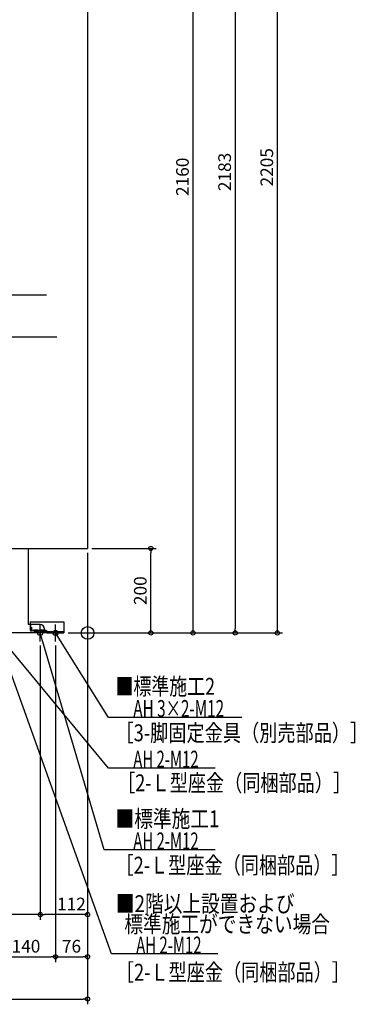
# Model space of a CAD drawing. Extents: x -1735 to 752, y -879 to 2659.
# Drawn here: x -161 to 635, y -879 to 1452 of the extents above; entities that cross this region are included whole.
import ezdxf

# ---------------------------------------------------------------- set-up
doc = ezdxf.new("R2010")
doc.units = 0
doc.header["$MEASUREMENT"] = 0
doc.linetypes.add('DASHED', pattern=[0.75, 0.5, -0.25])
doc.layers.get('0').update_dxf_attribs({"color": 3, "linetype": 'CONTINUOUS'})
doc.layers.get('DEFPOINTS').update_dxf_attribs({"linetype": 'CONTINUOUS'})
for name, color, linetype in [('ARRANGE', 1, 'CONTINUOUS'), ('DETAIL', 5, 'CONTINUOUS'), ('FIX', 11, 'CONTINUOUS'), ('NOTE', 4, 'CONTINUOUS'), ('OUTLINE', 3, 'CONTINUOUS'), ('SIZE', 30, 'CONTINUOUS'), ('SYMBOLLINE', 15, 'CONTINUOUS')]:
    doc.layers.add(name, color=color, linetype=linetype)
doc.styles.add('STANDARD1', font='MONOTXT', dxfattribs={"bigfont": 'BIGFONT'})
doc.dimstyles.get("Standard").update_dxf_attribs({"dimtxt": 0.18, "dimasz": 0.18, "dimexe": 0.18, "dimexo": 0.0625, "dimgap": 0.09, "dimtad": 0, "dimtih": 1, "dimtoh": 1, "dimdec": 3, "dimzin": 0, "dimdsep": 46, "dimtxsty": 'STANDARD1', "dimcen": 0.09, "dimadec": 0, "dimazin": 0, "dimtfac": 1, "dimtdec": 3, "dimtofl": 0, "dimtmove": 2, "dimatfit": 3, "dimfxl": 1, "dimtolj": 1, "dimtzin": 12, "dimarcsym": 0})

# ---------------------------------------------------------------- blocks, each defined once
blk = doc.blocks.new('_ORIGIN')
at = {"color": 0, "linetype": 'ByBlock'}
blk.add_line((0, 0), (-1, 0), dxfattribs=at)
blk.add_circle((0, 0), 0.5, dxfattribs=at)
blk = doc.blocks.new('*D8')
at = {"layer": 'DEFPOINTS', "color": 0, "linetype": 'Continuous', "transparency": 16777216}
for p in [(0, 200), (-760, 0), (0, -866.9)]:
    blk.add_point(p, dxfattribs=at)
at = {"layer": 'SIZE', "color": 0, "linetype": 'Continuous', "lineweight": -2, "transparency": 16777216}
for p, q in [((0, 190), (0, -879.4)), ((-760, -10), (-760, -879.4)), ((-750, -866.9), (-10, -866.9))]:
    blk.add_line(p, q, dxfattribs=at)
at = {"layer": 'SIZE', "color": 0, "linetype": 'Continuous', "lineweight": -2, "transparency": 16777216, "xscale": 10, "yscale": 10, "zscale": 10, "rotation": 180}
blk.add_blockref('_ORIGIN', (-760, -866.9), dxfattribs=at)
at = {"layer": 'SIZE', "color": 0, "linetype": 'Continuous', "lineweight": -2, "transparency": 16777216, "xscale": 10, "yscale": 10, "zscale": 10}
blk.add_blockref('_ORIGIN', (0, -866.9), dxfattribs=at)
at = {"layer": 'SIZE', "color": 0, "linetype": 'Continuous', "transparency": 16777216, "insert": (-380, -841.9), "char_height": 30, "attachment_point": 5}
blk.add_mtext('\\A1;760', dxfattribs=at)
blk = doc.blocks.new('*D12')
at = {"layer": 'DEFPOINTS', "color": 0, "linetype": 'Continuous', "transparency": 16777216}
for p in [(-216, -20), (-76, -20), (-76, -766.9)]:
    blk.add_point(p, dxfattribs=at)
at = {"layer": 'SIZE', "color": 0, "linetype": 'Continuous', "lineweight": -2, "transparency": 16777216}
for p, q in [((-216, -30), (-216, -779.4)), ((-76, -30), (-76, -779.4)), ((-206, -766.9), (-86, -766.9))]:
    blk.add_line(p, q, dxfattribs=at)
at = {"layer": 'SIZE', "color": 0, "linetype": 'Continuous', "lineweight": -2, "transparency": 16777216, "xscale": 10, "yscale": 10, "zscale": 10, "rotation": 180}
blk.add_blockref('_ORIGIN', (-216, -766.9), dxfattribs=at)
at = {"layer": 'SIZE', "color": 0, "linetype": 'Continuous', "lineweight": -2, "transparency": 16777216, "xscale": 10, "yscale": 10, "zscale": 10}
blk.add_blockref('_ORIGIN', (-76, -766.9), dxfattribs=at)
at = {"layer": 'SIZE', "color": 0, "linetype": 'Continuous', "transparency": 16777216, "insert": (-146, -741.9), "char_height": 30, "attachment_point": 5}
blk.add_mtext('\\A1;140', dxfattribs=at)
blk = doc.blocks.new('*D13')
at = {"layer": 'DEFPOINTS', "color": 0, "linetype": 'Continuous', "transparency": 16777216}
for p in [(0, 200), (-76, -20), (0, -766.9)]:
    blk.add_point(p, dxfattribs=at)
at = {"layer": 'SIZE', "color": 0, "linetype": 'Continuous', "lineweight": -2, "transparency": 16777216}
for p, q in [((0, 190), (0, -779.4)), ((-76, -30), (-76, -779.4)), ((-66, -766.9), (-10, -766.9))]:
    blk.add_line(p, q, dxfattribs=at)
at = {"layer": 'SIZE', "color": 0, "linetype": 'Continuous', "lineweight": -2, "transparency": 16777216, "xscale": 10, "yscale": 10, "zscale": 10, "rotation": 180}
blk.add_blockref('_ORIGIN', (-76, -766.9), dxfattribs=at)
at = {"layer": 'SIZE', "color": 0, "linetype": 'Continuous', "lineweight": -2, "transparency": 16777216, "xscale": 10, "yscale": 10, "zscale": 10}
blk.add_blockref('_ORIGIN', (0, -766.9), dxfattribs=at)
at = {"layer": 'SIZE', "color": 0, "linetype": 'Continuous', "transparency": 16777216, "insert": (-38, -741.9), "char_height": 30, "attachment_point": 5}
blk.add_mtext('\\A1;76', dxfattribs=at)
blk = doc.blocks.new('*D14')
at = {"layer": 'DEFPOINTS', "color": 0, "linetype": 'Continuous', "transparency": 16777216}
for p in [(0, 200), (-112, -20), (-112, -666.9)]:
    blk.add_point(p, dxfattribs=at)
at = {"layer": 'SIZE', "color": 0, "linetype": 'Continuous', "lineweight": -2, "transparency": 16777216}
for p, q in [((0, 190), (0, -679.4)), ((-112, -30), (-112, -679.4)), ((-10, -666.9), (-102, -666.9))]:
    blk.add_line(p, q, dxfattribs=at)
at = {"layer": 'SIZE', "color": 0, "linetype": 'Continuous', "lineweight": -2, "transparency": 16777216, "xscale": 10, "yscale": 10, "zscale": 10, "rotation": 180}
blk.add_blockref('_ORIGIN', (-112, -666.9), dxfattribs=at)
at = {"layer": 'SIZE', "color": 0, "linetype": 'Continuous', "lineweight": -2, "transparency": 16777216, "xscale": 10, "yscale": 10, "zscale": 10}
blk.add_blockref('_ORIGIN', (0, -666.9), dxfattribs=at)
at = {"layer": 'SIZE', "color": 0, "linetype": 'Continuous', "transparency": 16777216, "insert": (-38.2, -641.9), "char_height": 30, "attachment_point": 5}
blk.add_mtext('\\A1;112', dxfattribs=at)
blk = doc.blocks.new('*D15')
at = {"layer": 'DEFPOINTS', "color": 0, "linetype": 'Continuous', "transparency": 16777216}
for p in [(-646, -20), (-112, -20), (-646, -666.9)]:
    blk.add_point(p, dxfattribs=at)
at = {"layer": 'SIZE', "color": 0, "linetype": 'Continuous', "lineweight": -2, "transparency": 16777216}
for p, q in [((-646, -30), (-646, -679.4)), ((-112, -30), (-112, -679.4)), ((-122, -666.9), (-636, -666.9))]:
    blk.add_line(p, q, dxfattribs=at)
at = {"layer": 'SIZE', "color": 0, "linetype": 'Continuous', "lineweight": -2, "transparency": 16777216, "xscale": 10, "yscale": 10, "zscale": 10, "rotation": 180}
blk.add_blockref('_ORIGIN', (-646, -666.9), dxfattribs=at)
at = {"layer": 'SIZE', "color": 0, "linetype": 'Continuous', "lineweight": -2, "transparency": 16777216, "xscale": 10, "yscale": 10, "zscale": 10}
blk.add_blockref('_ORIGIN', (-112, -666.9), dxfattribs=at)
at = {"layer": 'SIZE', "color": 0, "linetype": 'Continuous', "transparency": 16777216, "insert": (-379, -641.9), "char_height": 30, "attachment_point": 5}
blk.add_mtext('\\A1;534', dxfattribs=at)
blk = doc.blocks.new('*D28')
at = {"layer": 'DEFPOINTS', "color": 0, "linetype": 'Continuous', "transparency": 16777216}
for p in [(0, 200), (150.1, 200), (-56, 0)]:
    blk.add_point(p, dxfattribs=at)
at = {"layer": 'SIZE', "color": 0, "linetype": 'Continuous', "lineweight": -2, "transparency": 16777216}
for p, q in [((10, 200), (162.6, 200)), ((150.1, 10), (150.1, 190)), ((-46, 0), (162.6, 0))]:
    blk.add_line(p, q, dxfattribs=at)
at = {"layer": 'SIZE', "color": 0, "linetype": 'Continuous', "lineweight": -2, "transparency": 16777216, "xscale": 10, "yscale": 10, "zscale": 10}
for p, rotation in [((150.1, 200), 90), ((150.1, 0), 270)]:
    blk.add_blockref('_ORIGIN', p, dxfattribs=dict(at, rotation=rotation))
at = {"layer": 'SIZE', "color": 0, "linetype": 'Continuous', "transparency": 16777216, "insert": (125.1, 100), "char_height": 30, "attachment_point": 5, "rotation": 90}
blk.add_mtext('\\A1;200', dxfattribs=at)
blk = doc.blocks.new('*D29')
at = {"layer": 'DEFPOINTS', "color": 0, "linetype": 'Continuous', "transparency": 16777216}
for p in [(0, 2160), (250.1, 2160), (-56, 0)]:
    blk.add_point(p, dxfattribs=at)
at = {"layer": 'SIZE', "color": 0, "linetype": 'Continuous', "lineweight": -2, "transparency": 16777216}
for p, q in [((10, 2160), (262.6, 2160)), ((250.1, 10), (250.1, 2150)), ((-46, 0), (262.6, 0))]:
    blk.add_line(p, q, dxfattribs=at)
at = {"layer": 'SIZE', "color": 0, "linetype": 'Continuous', "lineweight": -2, "transparency": 16777216, "xscale": 10, "yscale": 10, "zscale": 10}
for p, rotation in [((250.1, 2160), 90), ((250.1, 0), 270)]:
    blk.add_blockref('_ORIGIN', p, dxfattribs=dict(at, rotation=rotation))
at = {"layer": 'SIZE', "color": 0, "linetype": 'Continuous', "transparency": 16777216, "insert": (225.1, 1080), "char_height": 30, "attachment_point": 5, "rotation": 90}
blk.add_mtext('\\A1;2160', dxfattribs=at)
blk = doc.blocks.new('*D31')
at = {"layer": 'DEFPOINTS', "color": 0, "linetype": 'Continuous', "transparency": 16777216}
for p in [(170, 2183), (-56, 0), (350.1, 0)]:
    blk.add_point(p, dxfattribs=at)
at = {"layer": 'SIZE', "color": 0, "linetype": 'Continuous', "lineweight": -2, "transparency": 16777216}
for p, q in [((180, 2183), (362.6, 2183)), ((350.1, 2173), (350.1, 10)), ((-46, 0), (362.6, 0))]:
    blk.add_line(p, q, dxfattribs=at)
at = {"layer": 'SIZE', "color": 0, "linetype": 'Continuous', "lineweight": -2, "transparency": 16777216, "xscale": 10, "yscale": 10, "zscale": 10}
for p, rotation in [((350.1, 2183), 90), ((350.1, 0), 270)]:
    blk.add_blockref('_ORIGIN', p, dxfattribs=dict(at, rotation=rotation))
at = {"layer": 'SIZE', "color": 0, "linetype": 'Continuous', "transparency": 16777216, "insert": (325.1, 1091.5), "char_height": 30, "attachment_point": 5, "rotation": 90}
blk.add_mtext('\\A1;2183', dxfattribs=at)
blk = doc.blocks.new('*D32')
at = {"layer": 'DEFPOINTS', "color": 0, "linetype": 'Continuous', "transparency": 16777216}
for p in [(150, 2205), (450.1, 2205), (-56, 0)]:
    blk.add_point(p, dxfattribs=at)
at = {"layer": 'SIZE', "color": 0, "linetype": 'Continuous', "lineweight": -2, "transparency": 16777216}
for p, q in [((160, 2205), (462.6, 2205)), ((450.1, 10), (450.1, 2195)), ((-46, 0), (462.6, 0))]:
    blk.add_line(p, q, dxfattribs=at)
at = {"layer": 'SIZE', "color": 0, "linetype": 'Continuous', "lineweight": -2, "transparency": 16777216, "xscale": 10, "yscale": 10, "zscale": 10}
for p, rotation in [((450.1, 2205), 90), ((450.1, 0), 270)]:
    blk.add_blockref('_ORIGIN', p, dxfattribs=dict(at, rotation=rotation))
at = {"layer": 'SIZE', "color": 0, "linetype": 'Continuous', "transparency": 16777216, "insert": (425.1, 1102.5), "char_height": 30, "attachment_point": 5, "rotation": 90}
blk.add_mtext('\\A1;2205', dxfattribs=at)

msp = doc.modelspace()

# ---------------------------------------------------------------- linework, layer by layer
at = {"layer": 'ARRANGE', "linetype": 'Continuous'}
msp.add_circle((0, 0), 15, dxfattribs=at)
at = {"layer": 'DETAIL', "linetype": 'Continuous'}
for p, q in [((0, 2160), (0, 200)), ((-650, 200), (0, 200)), ((-140.49968, 200), (-140.49968, 20)), ((-96, 0), (-236, 0)), ((-112, 20), (-140.49968, 20)), ((-102, 0), (-102, 10)), ((-96, 3.2), (-102, 3.2)), ((-96, 3.5), (-96, 0)), ((-96, 3.2), (-96, 0)), ((-96, 3.2), (-56, 3.2)), ((-96, 0), (-96, 3.2))]:
    msp.add_line(p, q, dxfattribs=at)
at = {"layer": 'DETAIL', "linetype": 'DASHED'}
for p, q in [((-133, 20), (-136.2, 20)), ((-136.2, 20), (-136.2, 8.4)), ((-133, 20), (-133, 8.4)), ((-98, 6.4), (-131, 6.4)), ((-98, 3.2), (-131, 3.2)), ((-98, 3.2), (-98, 6.4))]:
    msp.add_line(p, q, dxfattribs=at)
for radius in [5.2, 2]:
    msp.add_arc((-131, 8.4), radius, 180, 270, dxfattribs=at)
at = {"layer": 'DETAIL', "linetype": 'Continuous'}
msp.add_arc((-112, 10), 10, 0, 90, dxfattribs=at)
at = {"layer": 'FIX', "linetype": 'Continuous'}
for centre in [(-112, 0), (-76, 0)]:
    msp.add_circle(centre, 6, dxfattribs=at)
at = {"layer": 'NOTE', "linetype": 'Continuous'}
for p, q in [((-97.25375, 800), (-511.55374, 800)), ((-72.65372, 700), (-511.55374, 700)), ((50, -320), (-216, 0)), ((56.86742, -760.13597), (-216, 0)), ((-92, 0), (-132, 0)), ((-112, -20), (-112, 20)), ((39.22766, -513.42723), (-112, 0)), ((-112, 0), (-110.95762, -1.70688)), ((-112, 0), (-111.95071, -1.99939)), ((-56, 0), (-96, 0)), ((-76, -20), (-76, 20)), ((50, -200), (-76, 0)), ((-76, 0), (-74.53228, -1.3586)), ((-76, 0), (-75.40822, -1.91044)), ((365.89999, -200), (50, -200)), ((302.29999, -320), (50, -320)), ((302.29999, -513.42723), (39.22766, -513.42723)), ((309.1674, -760.13597), (56.86742, -760.13597))]:
    msp.add_line(p, q, dxfattribs=at)
at = {"layer": 'OUTLINE', "linetype": 'Continuous'}
for p, q in [((0, 2160), (0, 200)), ((-650, 200), (0, 200)), ((-140.49968, 200), (-140.49968, 20)), ((-96, 0), (-236, 0)), ((-112, 20), (-140.49968, 20)), ((-102, 0), (-102, 10)), ((-96, 3.2), (-102, 3.2)), ((-96, 0), (-96, 3.2))]:
    msp.add_line(p, q, dxfattribs=at)
msp.add_arc((-112, 10), 10, 0, 90, dxfattribs=at)
at = {"layer": 'SYMBOLLINE', "linetype": 'Continuous'}
for p, q in [((-136, 26), (-56, 26)), ((-136, 26), (-136, 11)), ((-56, 26), (-56, 0)), ((-131, 6), (-136, 11)), ((-98.5, 6), (-131, 6)), ((-96, 3.2), (-56, 3.2)), ((-96, 0), (-56, 0)), ((-95, 0), (-56, 0))]:
    msp.add_line(p, q, dxfattribs=at)
msp.add_arc((-98.5, 3.5), 2.5, 0, 90, dxfattribs=at)

# ---------------------------------------------------------------- texts
at = {"layer": 'NOTE', "linetype": 'Continuous', "style": 'STANDARD1'}
for s, width, p in [('■標準施工2', 0.778448, (66.37934, -146.58266)), ('AH 3×2-M12', 0.664286, (108.5, -199)), ('［3-脚固定金具（別売部品）］', 0.790057, (66.37934, -256.58264)), ('AH 2-M12', 0.647368, (108.5, -319)), ('［2-Ｌ型座金（同梱部品）］', 0.788415, (70, -375)), ('■標準施工1', 0.8125, (66.37934, -460.00987)), ('AH 2-M12', 0.647368, (108.5, -512.42723)), ('［2-Ｌ型座金（同梱部品）］', 0.788415, (66.37934, -570.00987)), ('■2階以上設置および', 0.8125, (67.27833, -660.98482)), ('  標準施工ができない場合', 0.8125, (67.27833, -709.52859)), ('AH 2-M12', 0.647368, (115.36742, -759.13597)), ('［2-Ｌ型座金（同梱部品）］', 0.788415, (67.27833, -823.41209))]:
    msp.add_text(s, height=40, rotation=0.0000025, dxfattribs=dict(at, width=width)).set_placement(p)

# ---------------------------------------------------------------- dimensions: what is measured, and where the dimension line sits
at = {"layer": 'SIZE', "linetype": 'Continuous'}
for base, p1, p2, picture, middle in [((450.13134, 2205), (-56, 0), (150, 2205), '*D32', (425.13134, 1102.5)), ((350.13134, 0), (170, 2183), (-56, 0), '*D31', (325.13134, 1091.5)), ((250.13134, 2160), (-56, 0), (0, 2160), '*D29', (225.13134, 1080))]:
    dim = msp.add_linear_dim(base=base, p1=p1, p2=p2, angle=90, dimstyle='STANDARD', override={"dimtxt": 30, "dimasz": 10, "dimexe": 12.5, "dimexo": 10, "dimgap": 10, "dimtad": 3, "dimtih": 0, "dimtoh": 0, "dimdec": 4, "dimzin": 12, "dimtxsty": 'STANDARD', "dimblk1": 'ORIGIN', "dimblk2": 'ORIGIN', "dimsah": 1, "dimcen": 2.5, "dimtfac": 0.714286, "dimtdec": 4, "dimtofl": 1, "dimtmove": 0, "dimldrblk": 'ORIGIN', "dimtzin": 0}, dxfattribs=at)
    dim.commit()
    dim.dimension.update_dxf_attribs({"geometry": picture, "text_midpoint": middle})
for base, p1, p2, picture, middle in [((0, -866.8873), (-760, 0), (0, 200), '*D8', (-380, -841.8873)), ((0, -766.8873), (-76, -20), (0, 200), '*D13', (-38, -741.8873)), ((-646, -666.8873), (-112, -20), (-646, -20), '*D15', (-379, -641.8873)), ((-76, -766.8873), (-216, -20), (-76, -20), '*D12', (-146, -741.8873))]:
    dim = msp.add_linear_dim(base=base, p1=p1, p2=p2, dimstyle='STANDARD', override={"dimtxt": 30, "dimasz": 10, "dimexe": 12.5, "dimexo": 10, "dimgap": 10, "dimtad": 3, "dimtih": 0, "dimtoh": 0, "dimdec": 4, "dimzin": 12, "dimtxsty": 'STANDARD', "dimblk1": 'ORIGIN', "dimblk2": 'ORIGIN', "dimsah": 1, "dimcen": 2.5, "dimtfac": 0.714286, "dimtdec": 4, "dimtofl": 1, "dimtmove": 0, "dimldrblk": 'ORIGIN', "dimtzin": 0}, dxfattribs=at)
    dim.commit()
    dim.dimension.update_dxf_attribs({"geometry": picture, "text_midpoint": middle})
dim = msp.add_linear_dim(base=(-112, -666.8873), p1=(0, 200), p2=(-112, -20), dimstyle='STANDARD', override={"dimtxt": 30, "dimasz": 10, "dimexe": 12.5, "dimexo": 10, "dimgap": 10, "dimtad": 3, "dimtih": 0, "dimtoh": 0, "dimdec": 4, "dimzin": 12, "dimtxsty": 'STANDARD', "dimblk1": 'ORIGIN', "dimblk2": 'ORIGIN', "dimsah": 1, "dimcen": 2.5, "dimtfac": 0.714286, "dimtdec": 4, "dimtofl": 1, "dimtmove": 0, "dimldrblk": 'ORIGIN', "dimtzin": 0}, dxfattribs=at)
dim.commit()
dim.dimension.update_dxf_attribs({"geometry": '*D14', "text_midpoint": (-38.23465, -666.8873), "dimtype": 160})
dim = msp.add_linear_dim(base=(150.13134, 200), p1=(-56, 0), p2=(0, 200), angle=90, dimstyle='STANDARD', override={"dimtxt": 30, "dimasz": 10, "dimexe": 12.5, "dimexo": 10, "dimgap": 10, "dimtad": 3, "dimtih": 0, "dimtoh": 0, "dimdec": 4, "dimzin": 12, "dimtxsty": 'STANDARD', "dimblk1": 'ORIGIN', "dimblk2": 'ORIGIN', "dimsah": 1, "dimcen": 2.5, "dimtfac": 0.714286, "dimtdec": 4, "dimtofl": 1, "dimtmove": 0, "dimldrblk": 'ORIGIN', "dimtzin": 0}, dxfattribs=at)
dim.commit()
dim.dimension.update_dxf_attribs({"geometry": '*D28', "text_midpoint": (150.13134, 100), "dimtype": 160})

doc.saveas('drawing.dxf')
